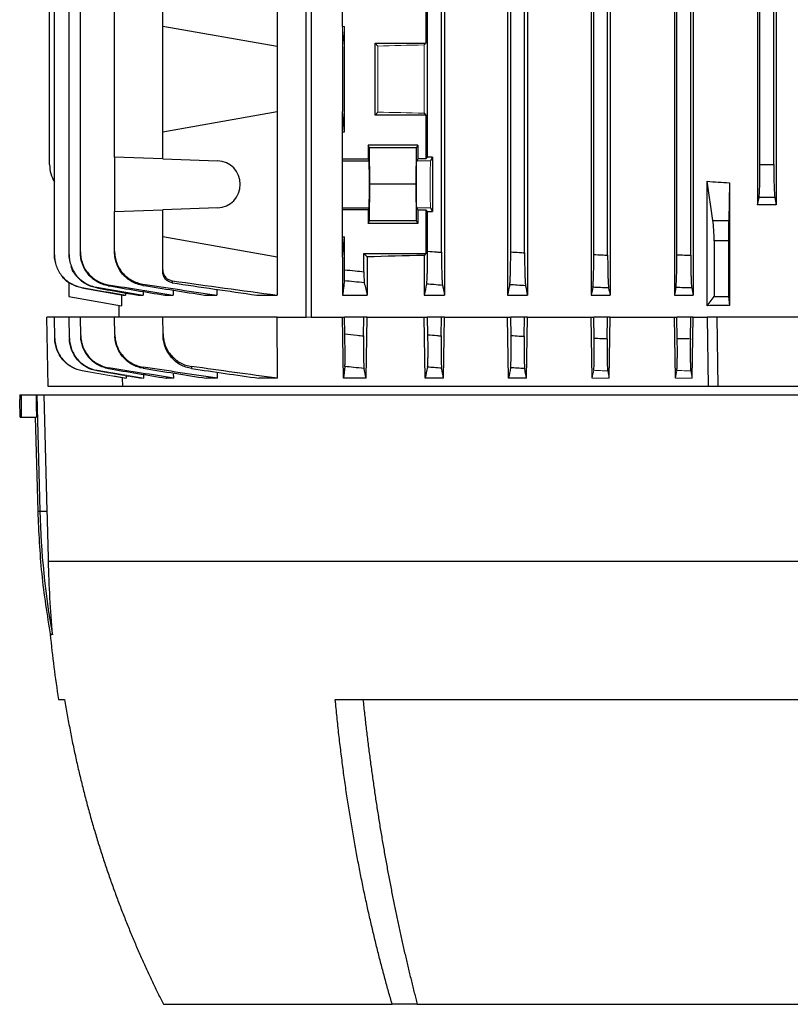
# Model space of a CAD drawing. Units: millimetres. Extents: x -1356 to 818, y -818 to 818.
# Drawn here: x -176 to -37, y 362 to 540 of the extents above; entities that cross this region are included whole.
import ezdxf

# ---------------------------------------------------------------- set-up
doc = ezdxf.new("R2010")
doc.units = ezdxf.units.MM

msp = doc.modelspace()

# ---------------------------------------------------------------- linework, layer by layer
at = {"color": 7, "linetype": 'Continuous', "lineweight": 25}
for p, q in [((-124.28, 486.05), (-124.28, 675.55)), ((-123.42, 675.55), (-123.42, 486.05)), ((-99.3, 674.05), (-99.3, 490.05)), ((-87.95, 674.05), (-87.95, 490.05)), ((-84.34, 674.05), (-84.34, 490.05)), ((-72.84, 674.05), (-72.84, 490.05)), ((-69.43, 674.05), (-69.43, 490.05)), ((-167.1, 497.37), (-167.1, 666.73)), ((-72.37, 497.37), (-72.37, 666.73)), ((-69.87, 497.27), (-69.87, 666.83)), ((-165.05, 497.85), (-165.05, 666.25)), ((-99.87, 497.78), (-99.87, 666.32)), ((-87.37, 497.85), (-87.37, 666.25)), ((-84.87, 497.69), (-84.87, 666.41)), ((-54.87, 497.27), (-54.87, 646.16)), ((-54.44, 646.16), (-54.44, 490.05)), ((-129.55, 561.19), (-129.55, 534.91)), ((-170.62, 513.61), (-170.62, 545.71)), ((-169.75, 497.32), (-169.75, 545.68)), ((-57.37, 497.32), (-57.37, 545.68)), ((-42.37, 513.61), (-42.37, 545.73)), ((-39.87, 513.61), (-39.87, 545.73)), ((-57.82, 545.23), (-57.82, 490.05)), ((-42.81, 545.41), (-42.81, 506.37)), ((-39.43, 545.41), (-39.43, 506.37)), ((-158.88, 514.95), (-158.88, 543.15)), ((-150.19, 538.55), (-150.19, 543.46)), ((-117.73, 538.55), (-117.73, 543.46)), ((-102.67, 543.46), (-102.67, 535.55)), ((-102.37, 514.95), (-102.37, 543.15)), ((-150.19, 519.55), (-150.19, 538.55)), ((-129.55, 534.91), (-150.19, 538.55)), ((-117.37, 519.55), (-117.37, 538.55)), ((-111.87, 535.55), (-102.67, 535.55)), ((-111.87, 522.55), (-111.87, 535.55)), ((-111.33, 535.01), (-111.87, 535.55)), ((-102.67, 535.55), (-103.01, 535.21)), ((-129.55, 534.91), (-129.55, 523.19)), ((-117.73, 534.91), (-117.73, 523.19)), ((-150.19, 519.55), (-129.55, 523.19)), ((-129.55, 523.19), (-129.55, 496.91)), ((-117.73, 519.55), (-117.73, 523.19)), ((-117.37, 519.55), (-117.73, 523.19)), ((-111.87, 522.55), (-111.33, 523.09)), ((-102.67, 522.55), (-111.87, 522.55)), ((-103.01, 522.89), (-102.67, 522.55)), ((-102.67, 522.55), (-102.67, 514.64)), ((-150.19, 514.64), (-150.19, 519.55)), ((-117.73, 514.64), (-117.73, 519.55)), ((-117.73, 519.55), (-117.37, 519.55)), ((-104.16, 517.12), (-113.12, 517.12)), ((-113.12, 517.12), (-113.12, 514.64)), ((-112.88, 516.65), (-113.12, 517.12)), ((-112.82, 510.05), (-112.88, 516.65)), ((-104.4, 516.65), (-112.88, 516.65)), ((-104.46, 510.05), (-104.4, 516.65)), ((-104.4, 516.65), (-104.16, 517.12)), ((-104.16, 517.12), (-104.16, 514.64)), ((-150.19, 514.64), (-158.88, 514.95)), ((-158.88, 514.95), (-158.88, 505.15)), ((-150.19, 514.64), (-140.29, 514.3)), ((-117.73, 514.3), (-117.73, 514.64)), ((-117.73, 514.64), (-113.12, 514.64)), ((-117.73, 505.8), (-117.73, 514.3)), ((-117.73, 514.3), (-112.95, 514.3)), ((-112.95, 514.3), (-113.12, 514.64)), ((-104.16, 514.64), (-104.33, 514.3)), ((-102.67, 514.64), (-104.16, 514.64)), ((-102.67, 514.64), (-102.37, 514.95)), ((-101.51, 514.95), (-102.37, 514.95)), ((-101.51, 514.95), (-101.83, 514.3)), ((-101.51, 514.95), (-101.51, 505.15)), ((-42.37, 513.61), (-39.87, 513.61)), ((-112.88, 503.45), (-112.82, 510.05)), ((-104.46, 510.05), (-112.82, 510.05)), ((-104.4, 503.45), (-104.46, 510.05)), ((-50.86, 503.54), (-51.9, 510.6)), ((-51.9, 488.14), (-51.9, 510.6)), ((-47.89, 510.33), (-48.02, 503.54)), ((-47.89, 510.33), (-47.89, 488.19)), ((-42.81, 506.37), (-42.54, 507.7)), ((-39.7, 507.7), (-42.54, 507.7)), ((-39.7, 507.7), (-39.43, 506.37)), ((-158.88, 505.15), (-150.19, 505.46)), ((-158.88, 497.98), (-158.88, 505.15)), ((-140.29, 505.8), (-150.19, 505.46)), ((-150.19, 500.55), (-150.19, 505.46)), ((-117.73, 505.46), (-117.73, 505.8)), ((-117.73, 505.8), (-112.95, 505.8)), ((-117.73, 500.55), (-117.73, 505.46)), ((-113.12, 505.46), (-117.73, 505.46)), ((-113.12, 505.46), (-112.95, 505.8)), ((-113.12, 505.46), (-113.12, 502.98)), ((-104.33, 505.8), (-104.16, 505.46)), ((-104.16, 505.46), (-102.67, 505.46)), ((-104.16, 505.46), (-104.16, 502.98)), ((-102.67, 505.46), (-102.67, 497.55)), ((-102.37, 505.15), (-102.67, 505.46)), ((-102.37, 497.98), (-102.37, 505.15)), ((-102.37, 505.15), (-101.51, 505.15)), ((-101.83, 505.8), (-101.51, 505.15)), ((-113.12, 502.98), (-112.88, 503.45)), ((-104.16, 502.98), (-113.12, 502.98)), ((-104.4, 503.45), (-112.88, 503.45)), ((-104.16, 502.98), (-104.4, 503.45)), ((-50.86, 503.54), (-48.02, 503.54)), ((-129.55, 496.91), (-150.19, 500.55)), ((-150.19, 494.63), (-150.19, 500.55)), ((-117.73, 496.91), (-117.37, 500.55)), ((-117.73, 500.55), (-117.37, 500.55)), ((-117.73, 496.91), (-117.73, 500.55)), ((-117.37, 494.63), (-117.37, 500.55)), ((-50.65, 499.82), (-50.65, 489.81)), ((-48.05, 499.82), (-50.65, 499.82)), ((-48.05, 499.82), (-48.05, 489.81)), ((-129.55, 496.91), (-129.55, 490.05)), ((-117.73, 496.91), (-117.73, 490.05)), ((-113.87, 497.55), (-113.28, 496.96)), ((-113.87, 494.28), (-113.87, 497.55)), ((-113.87, 497.55), (-102.67, 497.55)), ((-113.28, 496.96), (-113.28, 490.05)), ((-102.67, 497.55), (-103.01, 497.21)), ((-103.01, 497.21), (-103.01, 490.05)), ((-167.12, 492.39), (-167.12, 489.81)), ((-164.78, 491.36), (-157.36, 490.05)), ((-153.74, 490.7), (-153.74, 490.05)), ((-148.34, 490.95), (-148.34, 490.05)), ((-140.41, 491.1), (-140.41, 490.05)), ((-54.7, 491.36), (-54.44, 490.05)), ((-167.12, 489.81), (-157.62, 488.14)), ((-157.62, 490.1), (-157.62, 488.14)), ((-157.36, 490.05), (-156.92, 490.05)), ((-156.92, 490.44), (-156.92, 490.05)), ((-154.64, 490.05), (-153.74, 490.05)), ((-149.84, 490.05), (-148.34, 490.05)), ((-142.63, 490.05), (-140.41, 490.05)), ((-133.22, 490.05), (-129.55, 490.05)), ((-117.73, 490.05), (-113.28, 490.05)), ((-103.01, 490.05), (-99.3, 490.05)), ((-87.95, 490.05), (-84.34, 490.05)), ((-72.84, 490.05), (-69.43, 490.05)), ((-57.82, 490.05), (-54.44, 490.05)), ((-51.9, 488.14), (-50.65, 489.81)), ((-50.65, 489.81), (-48.05, 489.81)), ((-48.05, 489.81), (-47.89, 488.19)), ((-158.12, 488.23), (-158.12, 486.05)), ((-169.75, 486.05), (-171.12, 486.05)), ((-170.9, 473.55), (-171.12, 486.05)), ((-167.1, 486.05), (-169.75, 486.05)), ((-169.68, 482.24), (-169.75, 486.05)), ((-165.05, 486.05), (-167.1, 486.05)), ((-167.03, 482.29), (-167.1, 486.05)), ((-158.88, 486.05), (-165.05, 486.05)), ((-164.99, 482.76), (-165.05, 486.05)), ((-150.19, 486.05), (-158.88, 486.05)), ((-158.83, 482.9), (-158.88, 486.05)), ((-129.55, 486.05), (-150.19, 486.05)), ((-150.14, 483.04), (-150.19, 486.05)), ((-129.46, 475.05), (-129.55, 486.05)), ((-129.55, 486.05), (-124.28, 486.05)), ((-123.42, 486.05), (-117.73, 486.05)), ((-117.54, 475.05), (-117.73, 486.05)), ((-117.73, 486.05), (-117.37, 486.05)), ((-117.32, 483.04), (-117.37, 486.05)), ((-113.87, 486.05), (-117.37, 486.05)), ((-113.93, 482.68), (-113.87, 486.05)), ((-113.28, 486.05), (-113.87, 486.05)), ((-113.46, 475.05), (-113.28, 486.05)), ((-113.28, 486.05), (-103.01, 486.05)), ((-102.83, 475.05), (-103.01, 486.05)), ((-103.01, 486.05), (-102.37, 486.05)), ((-102.32, 482.9), (-102.37, 486.05)), ((-99.87, 486.05), (-102.37, 486.05)), ((-99.93, 482.7), (-99.87, 486.05)), ((-99.3, 486.05), (-99.87, 486.05)), ((-99.48, 475.05), (-99.3, 486.05)), ((-99.3, 486.05), (-87.95, 486.05)), ((-87.77, 475.05), (-87.95, 486.05)), ((-87.95, 486.05), (-87.37, 486.05)), ((-87.31, 482.76), (-87.37, 486.05)), ((-84.87, 486.05), (-87.37, 486.05)), ((-84.93, 482.61), (-84.87, 486.05)), ((-84.34, 486.05), (-84.87, 486.05)), ((-84.52, 475.05), (-84.34, 486.05)), ((-84.34, 486.05), (-72.84, 486.05)), ((-72.65, 475.05), (-72.84, 486.05)), ((-72.84, 486.05), (-72.37, 486.05)), ((-72.31, 482.29), (-72.37, 486.05)), ((-69.87, 486.05), (-72.37, 486.05)), ((-69.93, 482.19), (-69.87, 486.05)), ((-69.43, 486.05), (-69.87, 486.05)), ((-69.62, 475.05), (-69.43, 486.05)), ((-69.43, 486.05), (-57.82, 486.05)), ((-57.63, 475.05), (-57.82, 486.05)), ((-57.82, 486.05), (-57.37, 486.05)), ((-57.31, 482.24), (-57.37, 486.05)), ((-54.87, 486.05), (-57.37, 486.05)), ((-54.93, 482.19), (-54.87, 486.05)), ((-54.44, 486.05), (-54.87, 486.05)), ((-54.62, 475.05), (-54.44, 486.05)), ((-54.44, 486.05), (-51.9, 486.05)), ((-51.9, 486.05), (-51.7, 473.55)), ((-50.12, 486.05), (-51.9, 486.05)), ((-49.93, 473.55), (-50.12, 486.05)), ((-32.12, 486.05), (-50.12, 486.05)), ((-157.42, 473.55), (-157.45, 475.1)), ((-157.14, 475.05), (-157.15, 475.12)), ((-156.75, 475.05), (-156.76, 475.46)), ((-154.4, 475.05), (-154.4, 475.19)), ((-153.59, 475.05), (-153.6, 475.72)), ((-148.21, 475.05), (-149.56, 475.05)), ((-148.21, 475.05), (-148.22, 475.98)), ((-140.3, 475.05), (-142.3, 475.05)), ((-140.3, 475.05), (-140.31, 476.13)), ((-129.46, 475.05), (-132.83, 475.05)), ((-113.46, 475.05), (-117.54, 475.05)), ((-99.48, 475.05), (-102.83, 475.05)), ((-84.52, 475.05), (-87.77, 475.05)), ((-157.42, 473.55), (-170.9, 473.55)), ((-51.7, 473.55), (-157.42, 473.55)), ((-49.93, 473.55), (-51.7, 473.55)), ((-32.31, 473.55), (-49.93, 473.55)), ((-176.02, 472.05), (-176.02, 471.19)), ((-176.02, 472.05), (-175.78, 472.05)), ((-175.78, 472.05), (-173.07, 472.05)), ((-173.07, 472.05), (-172.94, 472.05)), ((-172.94, 472.05), (-171.65, 472.05)), ((-172.94, 472.05), (-172.39, 451.06)), ((-171.65, 472.05), (-171.1, 451.06)), ((-171.65, 472.05), (89.41, 472.05)), ((-175.92, 468.05), (-175.78, 468.05)), ((-175.78, 468.05), (-172.97, 468.05)), ((-173.21, 468.05), (-172.77, 451.06)), ((-172.77, 451.06), (-172.39, 451.06)), ((-172.39, 451.06), (-171.1, 451.06)), ((-170.88, 442.05), (88.64, 442.05)), ((-169, 417.05), (-167.9, 417.05)), ((-119.04, 417.05), (36.8, 417.05)), ((-150.06, 362.05), (-108.77, 362.05)), ((-104.24, 362.05), (-108.77, 362.05)), ((-104.24, 362.05), (22, 362.05))]:
    msp.add_line(p, q, dxfattribs=at)
at = {"color": 144, "linetype": 'Continuous', "lineweight": 18}
for p, q in [((-117.73, 538.55), (-117.37, 538.55)), ((-117.73, 534.91), (-117.73, 538.55)), ((-117.73, 534.91), (-117.37, 538.55)), ((-111.33, 523.09), (-111.33, 535.01)), ((-103.01, 535.21), (-103.01, 522.89)), ((-101.83, 514.3), (-104.33, 514.3)), ((-101.83, 505.8), (-104.33, 505.8)), ((-124.28, 486.05), (-123.42, 486.05)), ((-164.72, 476.38), (-157.14, 475.05)), ((-54.62, 475.05), (-54.86, 476.38)), ((-156.75, 475.05), (-157.14, 475.05)), ((-153.59, 475.05), (-154.4, 475.05)), ((-69.62, 475.05), (-72.65, 475.05)), ((-54.62, 475.05), (-57.63, 475.05))]:
    msp.add_line(p, q, dxfattribs=at)
at = {"color": 7, "linetype": 'Continuous', "lineweight": 25, "flags": 128}
msp.add_lwpolyline([(-173.07, 472.05), (-173.02, 470.05), (-172.97, 468.05)], dxfattribs=at)
at = {"color": 7, "linetype": 'Continuous', "lineweight": 25}
for centre, radius, start, end in [((-164.62, 513.61), 6, 180, 211.2708), ((-140.44, 510.05), 4.25, 272, 88), ((-22.82, 454.98), 149.62, 181.5038, 190.0916), ((16.55, 446.97), 187.94, 185.549, 189.1602)]:
    msp.add_arc(centre, radius, start, end, dxfattribs=at)
at = {"color": 144, "linetype": 'Continuous', "lineweight": 18}
for centre, major_axis, ratio, start_param, end_param in [((-41.12, 531.74), (117, 0), 0.034921, 2.12824, 2.214399), ((-41.12, 526.36), (117, 0), 0.034921, 4.068786, 4.154946), ((-104.33, 510.05), (0, 4.25), 0.017455, 0.034907, 3.106686), ((-101.83, 510.05), (0, 4.25), 0.017455, 0.034907, 3.106686)]:
    msp.add_ellipse(centre, major_axis=major_axis, ratio=ratio, start_param=start_param, end_param=end_param, dxfattribs=at)
at = {"color": 7, "linetype": 'Continuous', "lineweight": 25}
for centre, major_axis, ratio, start_param, end_param in [((-112.95, 510.05), (0, 4.25), 0.017455, 3.176499, 6.248279), ((-42.58, 513.61), (0, 6), 0.034921, 3.316126, 4.712389), ((-39.66, 513.61), (0, 6), 0.034921, 1.570796, 2.96706), ((-41.12, 615.5), (117, 0), 0.900404, 4.620147, 4.654496), ((-41.12, 485.74), (117, 0), 0.176327, 1.556378, 1.585215), ((-51.3, 499.82), (0, 5), 0.131652, 4.712389, 5.550147), ((-47.96, 499.82), (0, 5), 0.017455, 0.733038, 1.570796), ((-41.12, 493.74), (117, 0), 0.034921, 2.12824, 2.235377), ((-41.12, 467.6), (117, 0), 0.176327, 1.628689, 1.663038), ((-41.12, 9.73), (0, 7728.42), 0.017455, 1.51094, 1.511458)]:
    msp.add_ellipse(centre, major_axis=major_axis, ratio=ratio, start_param=start_param, end_param=end_param, dxfattribs=at)
for points, knots in [([(-165.05, 497.85), (-165.05, 497.49), (-165.02, 497.14), (-164.9, 496.45), (-164.8, 496.11), (-164.56, 495.44), (-164.41, 495.13), (-164.06, 494.52), (-163.85, 494.23), (-163.4, 493.69), (-163.15, 493.45), (-162.74, 493.11), (-162.6, 493), (-162.31, 492.8), (-162.16, 492.71), (-161.7, 492.45), (-161.38, 492.3), (-160.72, 492.07), (-160.37, 491.98), (-160.02, 491.93)], [0, 0, 0, 0, 0.125, 0.125, 0.25, 0.25, 0.375, 0.375, 0.5, 0.5, 0.625, 0.625, 0.6875, 0.6875, 0.75, 0.75, 0.875, 0.875, 1, 1, 1, 1]), ([(-165.05, 497.69), (-165.05, 497.71), (-165.05, 497.73), (-165.05, 497.75), (-165.05, 497.78), (-165.05, 497.82), (-165.05, 497.85)], [0, 0, 0, 0, 0.000944716, 0.000944716, 0.000944716, 0.002504935, 0.002504935, 0.002504935, 0.002504935]), ([(-160.03, 491.75), (-160.38, 491.81), (-160.72, 491.9), (-161.38, 492.13), (-161.7, 492.28), (-162.32, 492.63), (-162.61, 492.83), (-163.14, 493.28), (-163.4, 493.53), (-163.85, 494.07), (-164.06, 494.36), (-164.41, 494.96), (-164.56, 495.29), (-164.8, 495.95), (-164.89, 496.29), (-165.02, 496.98), (-165.05, 497.34), (-165.05, 497.69)], [0, 0, 0, 0, 0.125, 0.125, 0.25, 0.25, 0.375, 0.375, 0.5, 0.5, 0.625, 0.625, 0.75, 0.75, 0.875, 0.875, 1, 1, 1, 1]), ([(-158.88, 497.98), (-158.88, 497.63), (-158.85, 497.27), (-158.73, 496.58), (-158.63, 496.23), (-158.39, 495.56), (-158.23, 495.24), (-157.88, 494.64), (-157.67, 494.34), (-157.21, 493.8), (-156.95, 493.55), (-156.54, 493.22), (-156.4, 493.11), (-156.11, 492.91), (-155.96, 492.82), (-155.49, 492.56), (-155.17, 492.42), (-154.5, 492.19), (-154.15, 492.1), (-153.8, 492.05)], [0, 0, 0, 0, 0.125, 0.125, 0.25, 0.25, 0.375, 0.375, 0.5, 0.5, 0.625, 0.625, 0.6875, 0.6875, 0.75, 0.75, 0.875, 0.875, 1, 1, 1, 1]), ([(-158.88, 497.78), (-158.88, 497.8), (-158.88, 497.82), (-158.88, 497.84), (-158.88, 497.89), (-158.88, 497.94), (-158.88, 497.98)], [0, 0, 0, 0, 0.000841343, 0.000841343, 0.000841343, 0.00250868, 0.00250868, 0.00250868, 0.00250868]), ([(-153.81, 491.81), (-154.16, 491.87), (-154.5, 491.96), (-155.17, 492.19), (-155.49, 492.34), (-156.12, 492.69), (-156.41, 492.89), (-156.95, 493.34), (-157.21, 493.59), (-157.67, 494.13), (-157.88, 494.42), (-158.23, 495.03), (-158.39, 495.35), (-158.63, 496.02), (-158.72, 496.36), (-158.85, 497.06), (-158.88, 497.42), (-158.88, 497.78)], [0, 0, 0, 0, 0.125, 0.125, 0.25, 0.25, 0.375, 0.375, 0.5, 0.5, 0.625, 0.625, 0.75, 0.75, 0.875, 0.875, 1, 1, 1, 1]), ([(-102.55, 492.05), (-102.53, 492.1), (-102.52, 492.19), (-102.5, 492.41), (-102.49, 492.56), (-102.47, 492.91), (-102.46, 493.1), (-102.44, 493.55), (-102.43, 493.8), (-102.41, 494.34), (-102.4, 494.63), (-102.39, 495.24), (-102.39, 495.56), (-102.38, 496.23), (-102.37, 496.57), (-102.37, 497.27), (-102.37, 497.63), (-102.37, 497.98)], [0, 0, 0, 0, 0.125, 0.125, 0.25, 0.25, 0.375, 0.375, 0.5, 0.5, 0.625, 0.625, 0.75, 0.75, 0.875, 0.875, 1, 1, 1, 1]), ([(-102.37, 497.98), (-101.82, 497.94), (-101.26, 497.89), (-100.71, 497.84), (-100.43, 497.82), (-100.15, 497.8), (-99.87, 497.78)], [0, 0, 0, 0, 0.001667337, 0.001667337, 0.001667337, 0.00250868, 0.00250868, 0.00250868, 0.00250868]), ([(-99.87, 497.78), (-99.87, 497.42), (-99.87, 497.06), (-99.86, 496.37), (-99.86, 496.02), (-99.85, 495.35), (-99.85, 495.03), (-99.83, 494.42), (-99.83, 494.13), (-99.81, 493.59), (-99.8, 493.34), (-99.79, 493), (-99.78, 492.9), (-99.77, 492.69), (-99.77, 492.6), (-99.75, 492.34), (-99.74, 492.19), (-99.72, 491.96), (-99.7, 491.87), (-99.69, 491.81)], [0, 0, 0, 0, 0.125, 0.125, 0.25, 0.25, 0.375, 0.375, 0.5, 0.5, 0.625, 0.625, 0.6875, 0.6875, 0.75, 0.75, 0.875, 0.875, 1, 1, 1, 1]), ([(-87.55, 491.93), (-87.53, 491.98), (-87.52, 492.07), (-87.5, 492.3), (-87.49, 492.45), (-87.46, 492.8), (-87.45, 493), (-87.44, 493.44), (-87.43, 493.69), (-87.41, 494.23), (-87.4, 494.52), (-87.39, 495.12), (-87.39, 495.45), (-87.38, 496.11), (-87.37, 496.45), (-87.37, 497.14), (-87.37, 497.49), (-87.37, 497.85)], [0, 0, 0, 0, 0.125, 0.125, 0.25, 0.25, 0.375, 0.375, 0.5, 0.5, 0.625, 0.625, 0.75, 0.75, 0.875, 0.875, 1, 1, 1, 1]), ([(-87.37, 497.85), (-86.85, 497.82), (-86.33, 497.78), (-85.81, 497.75), (-85.5, 497.73), (-85.18, 497.71), (-84.87, 497.69)], [0, 0, 0, 0, 0.001560219, 0.001560219, 0.001560219, 0.002504935, 0.002504935, 0.002504935, 0.002504935]), ([(-84.87, 497.69), (-84.87, 497.34), (-84.87, 496.99), (-84.86, 496.29), (-84.86, 495.95), (-84.85, 495.29), (-84.85, 494.97), (-84.83, 494.36), (-84.83, 494.07), (-84.81, 493.53), (-84.8, 493.28), (-84.78, 492.83), (-84.77, 492.63), (-84.75, 492.28), (-84.74, 492.13), (-84.72, 491.9), (-84.71, 491.81), (-84.69, 491.75)], [0, 0, 0, 0, 0.125, 0.125, 0.25, 0.25, 0.375, 0.375, 0.5, 0.5, 0.625, 0.625, 0.75, 0.75, 0.875, 0.875, 1, 1, 1, 1]), ([(-169.75, 497.32), (-169.75, 496.97), (-169.72, 496.62), (-169.6, 495.94), (-169.51, 495.6), (-169.26, 494.94), (-169.12, 494.62), (-168.77, 494.02), (-168.57, 493.73), (-168.12, 493.2), (-167.87, 492.95), (-167.34, 492.5), (-167.05, 492.3), (-166.44, 491.95), (-166.12, 491.8), (-165.47, 491.57), (-165.13, 491.48), (-164.78, 491.42)], [0, 0, 0, 0, 0.125, 0.125, 0.25, 0.25, 0.375, 0.375, 0.5, 0.5, 0.625, 0.625, 0.75, 0.75, 0.875, 0.875, 1, 1, 1, 1]), ([(-169.75, 497.27), (-169.75, 497.28), (-169.75, 497.29), (-169.75, 497.29), (-169.75, 497.3), (-169.75, 497.31), (-169.75, 497.32)], [0, 0, 0, 0, 0.00114685, 0.00114685, 0.00114685, 0.002500574, 0.002500574, 0.002500574, 0.002500574]), ([(-169.52, 495.96), (-169.62, 496.3), (-169.75, 496.73), (-169.75, 497.18), (-169.75, 497.27)], [0, 0, 0, 0, 0.789934, 1, 1, 1, 1]), ([(-167.1, 497.37), (-167.1, 497.02), (-167.07, 496.67), (-166.94, 495.98), (-166.85, 495.64), (-166.61, 494.98), (-166.46, 494.66), (-166.11, 494.06), (-165.91, 493.77), (-165.46, 493.23), (-165.21, 492.99), (-164.67, 492.54), (-164.38, 492.34), (-163.77, 491.99), (-163.45, 491.84), (-162.8, 491.61), (-162.45, 491.52), (-162.11, 491.46)], [0, 0, 0, 0, 0.125, 0.125, 0.25, 0.25, 0.375, 0.375, 0.5, 0.5, 0.625, 0.625, 0.75, 0.75, 0.875, 0.875, 1, 1, 1, 1]), ([(-167.1, 497.27), (-167.1, 497.28), (-167.1, 497.3), (-167.1, 497.31), (-167.1, 497.33), (-167.1, 497.35), (-167.1, 497.37)], [0, 0, 0, 0, 0.001043489, 0.001043489, 0.001043489, 0.002502287, 0.002502287, 0.002502287, 0.002502287]), ([(-166.83, 495.78), (-166.94, 496.17), (-167.09, 496.66), (-167.1, 497.17), (-167.1, 497.27)], [0, 0, 0, 0, 0.801515, 1, 1, 1, 1]), ([(-72.54, 491.46), (-72.53, 491.52), (-72.52, 491.61), (-72.5, 491.84), (-72.49, 491.99), (-72.46, 492.34), (-72.45, 492.54), (-72.44, 492.98), (-72.43, 493.23), (-72.41, 493.77), (-72.4, 494.06), (-72.39, 494.66), (-72.39, 494.98), (-72.38, 495.64), (-72.37, 495.98), (-72.37, 496.67), (-72.37, 497.02), (-72.37, 497.37)], [0, 0, 0, 0, 0.125, 0.125, 0.25, 0.25, 0.375, 0.375, 0.5, 0.5, 0.625, 0.625, 0.75, 0.75, 0.875, 0.875, 1, 1, 1, 1]), ([(-72.37, 497.37), (-71.88, 497.35), (-71.4, 497.33), (-70.91, 497.31), (-70.56, 497.3), (-70.22, 497.28), (-69.87, 497.27)], [0, 0, 0, 0, 0.001458798, 0.001458798, 0.001458798, 0.002502286, 0.002502286, 0.002502286, 0.002502286]), ([(-69.87, 497.27), (-69.87, 496.91), (-69.87, 496.56), (-69.86, 495.88), (-69.86, 495.54), (-69.85, 494.87), (-69.85, 494.56), (-69.84, 493.95), (-69.83, 493.66), (-69.81, 493.12), (-69.8, 492.88), (-69.78, 492.43), (-69.77, 492.23), (-69.75, 491.88), (-69.74, 491.73), (-69.72, 491.49), (-69.71, 491.4), (-69.7, 491.34)], [0, 0, 0, 0, 0.125, 0.125, 0.25, 0.25, 0.375, 0.375, 0.5, 0.5, 0.625, 0.625, 0.75, 0.75, 0.875, 0.875, 1, 1, 1, 1]), ([(-57.54, 491.42), (-57.53, 491.48), (-57.52, 491.57), (-57.5, 491.8), (-57.49, 491.95), (-57.46, 492.3), (-57.45, 492.5), (-57.44, 492.95), (-57.43, 493.19), (-57.41, 493.73), (-57.4, 494.02), (-57.39, 494.62), (-57.39, 494.94), (-57.38, 495.6), (-57.37, 495.93), (-57.37, 496.62), (-57.37, 496.97), (-57.37, 497.32)], [0, 0, 0, 0, 0.125, 0.125, 0.25, 0.25, 0.375, 0.375, 0.5, 0.5, 0.625, 0.625, 0.75, 0.75, 0.875, 0.875, 1, 1, 1, 1]), ([(-57.37, 497.32), (-56.92, 497.31), (-56.47, 497.3), (-56.02, 497.29), (-55.63, 497.29), (-55.25, 497.28), (-54.87, 497.27)], [0, 0, 0, 0, 0.001353723, 0.001353723, 0.001353723, 0.002500574, 0.002500574, 0.002500574, 0.002500574]), ([(-54.87, 497.27), (-54.87, 496.92), (-54.87, 496.57), (-54.86, 495.89), (-54.86, 495.55), (-54.85, 494.88), (-54.85, 494.57), (-54.84, 493.97), (-54.83, 493.68), (-54.81, 493.14), (-54.8, 492.89), (-54.79, 492.45), (-54.78, 492.24), (-54.75, 491.89), (-54.74, 491.75), (-54.72, 491.51), (-54.71, 491.42), (-54.7, 491.36)], [0, 0, 0, 0, 0.125, 0.125, 0.25, 0.25, 0.375, 0.375, 0.5, 0.5, 0.625, 0.625, 0.75, 0.75, 0.875, 0.875, 1, 1, 1, 1]), ([(-162.11, 491.34), (-162.77, 491.52), (-164.08, 491.88), (-165.63, 493.22), (-166.55, 494.44), (-166.7, 495.21), (-166.72, 495.32)], [0, 0, 0, 0, 0.3156383, 0.6312669, 0.9471035, 1, 1, 1, 1]), ([(-150.19, 494.28), (-150.19, 494.33), (-150.19, 494.38), (-150.19, 494.43), (-150.19, 494.5), (-150.19, 494.56), (-150.19, 494.63)], [0, 0, 0, 0, 0.001586398, 0.001586398, 0.001586398, 0.003517703, 0.003517703, 0.003517703, 0.003517703]), ([(-150.19, 494.63), (-150.19, 494.39), (-150.15, 494.15), (-149.98, 493.7), (-149.86, 493.5), (-149.62, 493.22), (-149.54, 493.14), (-149.35, 492.99), (-149.25, 492.92), (-148.94, 492.75), (-148.71, 492.67), (-148.47, 492.64)], [0, 0, 0, 0, 0.25, 0.25, 0.5, 0.5, 0.625, 0.625, 0.75, 0.75, 1, 1, 1, 1]), ([(-148.48, 492.28), (-148.72, 492.32), (-148.94, 492.39), (-149.26, 492.57), (-149.36, 492.63), (-149.54, 492.79), (-149.63, 492.87), (-149.78, 493.05), (-149.85, 493.15), (-149.97, 493.35), (-150.02, 493.46), (-150.15, 493.8), (-150.19, 494.03), (-150.19, 494.28)], [0, 0, 0, 0, 0.25, 0.25, 0.375, 0.375, 0.5, 0.5, 0.625, 0.625, 0.75, 0.75, 1, 1, 1, 1]), ([(-117.4, 492.64), (-117.4, 492.67), (-117.39, 492.75), (-117.39, 492.92), (-117.38, 492.99), (-117.38, 493.14), (-117.38, 493.22), (-117.38, 493.4), (-117.38, 493.5), (-117.37, 493.71), (-117.37, 493.81), (-117.37, 494.15), (-117.37, 494.39), (-117.37, 494.63)], [0, 0, 0, 0, 0.25, 0.25, 0.375, 0.375, 0.5, 0.5, 0.625, 0.625, 0.75, 0.75, 1, 1, 1, 1]), ([(-117.37, 494.63), (-116.73, 494.56), (-116.09, 494.5), (-115.45, 494.43), (-114.92, 494.38), (-114.4, 494.33), (-113.87, 494.28)], [0, 0, 0, 0, 0.001931305, 0.001931305, 0.001931305, 0.003517703, 0.003517703, 0.003517703, 0.003517703]), ([(-113.87, 494.28), (-113.87, 494.03), (-113.87, 493.8), (-113.86, 493.35), (-113.86, 493.14), (-113.85, 492.87), (-113.85, 492.79), (-113.84, 492.64), (-113.84, 492.57), (-113.83, 492.39), (-113.82, 492.32), (-113.81, 492.28)], [0, 0, 0, 0, 0.25, 0.25, 0.5, 0.5, 0.625, 0.625, 0.75, 0.75, 1, 1, 1, 1]), ([(-164.78, 491.36), (-165.43, 491.55), (-166.71, 491.92), (-167.96, 492.8), (-168.35, 493.47), (-168.4, 493.55)], [0, 0, 0, 0, 0.466565, 0.933128, 1, 1, 1, 1]), ([(-148.47, 492.64), (-148.47, 492.58), (-148.48, 492.52), (-148.48, 492.46), (-148.48, 492.4), (-148.48, 492.34), (-148.48, 492.28)], [0, 0, 0, 0, 0.001762319, 0.001762319, 0.001762319, 0.003607793, 0.003607793, 0.003607793, 0.003607793]), ([(-113.81, 492.28), (-114.42, 492.34), (-115.03, 492.4), (-115.65, 492.46), (-116.23, 492.52), (-116.81, 492.58), (-117.4, 492.64)], [0, 0, 0, 0, 0.001845474, 0.001845474, 0.001845474, 0.003607793, 0.003607793, 0.003607793, 0.003607793]), ([(-164.78, 491.42), (-164.78, 491.41), (-164.78, 491.39), (-164.78, 491.39), (-164.78, 491.37), (-164.78, 491.37), (-164.78, 491.36)], [0, 0, 0, 0, 0.001401546, 0.001401546, 0.001401546, 0.00284745, 0.00284745, 0.00284745, 0.00284745]), ([(-162.11, 491.46), (-162.11, 491.44), (-162.11, 491.42), (-162.11, 491.4), (-162.11, 491.38), (-162.11, 491.36), (-162.11, 491.34)], [0, 0, 0, 0, 0.001381919, 0.001381919, 0.001381919, 0.002850955, 0.002850955, 0.002850955, 0.002850955]), ([(-160.02, 491.93), (-160.02, 491.9), (-160.02, 491.87), (-160.02, 491.84), (-160.03, 491.81), (-160.03, 491.78), (-160.03, 491.75)], [0, 0, 0, 0, 0.001366191, 0.001366191, 0.001366191, 0.002856475, 0.002856475, 0.002856475, 0.002856475]), ([(-153.8, 492.05), (-153.8, 492.01), (-153.8, 491.97), (-153.8, 491.94), (-153.8, 491.89), (-153.8, 491.85), (-153.81, 491.81)], [0, 0, 0, 0, 0.001353561, 0.001353561, 0.001353561, 0.0028645, 0.0028645, 0.0028645, 0.0028645]), ([(-99.69, 491.81), (-100.19, 491.85), (-100.7, 491.89), (-101.2, 491.94), (-101.65, 491.97), (-102.1, 492.01), (-102.55, 492.05)], [0, 0, 0, 0, 0.001510939, 0.001510939, 0.001510939, 0.0028645, 0.0028645, 0.0028645, 0.0028645]), ([(-84.69, 491.75), (-85.19, 491.78), (-85.69, 491.81), (-86.18, 491.84), (-86.64, 491.87), (-87.09, 491.9), (-87.55, 491.93)], [0, 0, 0, 0, 0.001490284, 0.001490284, 0.001490284, 0.002856474, 0.002856474, 0.002856474, 0.002856474]), ([(-69.7, 491.34), (-70.18, 491.36), (-70.67, 491.38), (-71.16, 491.4), (-71.62, 491.42), (-72.08, 491.44), (-72.54, 491.46)], [0, 0, 0, 0, 0.001469036, 0.001469036, 0.001469036, 0.002850955, 0.002850955, 0.002850955, 0.002850955]), ([(-54.7, 491.36), (-55.18, 491.37), (-55.66, 491.37), (-56.14, 491.39), (-56.61, 491.39), (-57.08, 491.41), (-57.54, 491.42)], [0, 0, 0, 0, 0.001445904, 0.001445904, 0.001445904, 0.00284745, 0.00284745, 0.00284745, 0.00284745]), ([(-169.68, 482.24), (-169.67, 481.54), (-169.54, 480.87), (-169.17, 479.89), (-169.02, 479.58), (-168.67, 478.99), (-168.47, 478.71), (-168.01, 478.18), (-167.77, 477.94), (-167.24, 477.5), (-166.95, 477.3), (-166.05, 476.79), (-165.4, 476.55), (-164.72, 476.43)], [0, 0, 0, 0, 0.25, 0.25, 0.375, 0.375, 0.5, 0.5, 0.625, 0.625, 0.75, 0.75, 1, 1, 1, 1]), ([(-164.72, 476.38), (-165.4, 476.5), (-166.05, 476.74), (-166.96, 477.25), (-167.24, 477.45), (-167.77, 477.89), (-168.02, 478.13), (-168.47, 478.66), (-168.67, 478.94), (-169.02, 479.53), (-169.17, 479.85), (-169.54, 480.82), (-169.67, 481.49), (-169.68, 482.19)], [0, 0, 0, 0, 0.25, 0.25, 0.375, 0.375, 0.5, 0.5, 0.625, 0.625, 0.75, 0.75, 1, 1, 1, 1]), ([(-167.03, 482.29), (-167.02, 481.59), (-166.89, 480.91), (-166.52, 479.93), (-166.36, 479.62), (-166.01, 479.03), (-165.81, 478.74), (-165.36, 478.21), (-165.11, 477.97), (-164.57, 477.53), (-164.29, 477.34), (-163.38, 476.82), (-162.73, 476.59), (-162.04, 476.48)], [0, 0, 0, 0, 0.25, 0.25, 0.375, 0.375, 0.5, 0.5, 0.625, 0.625, 0.75, 0.75, 1, 1, 1, 1]), ([(-162.04, 476.37), (-162.73, 476.49), (-163.38, 476.72), (-164.29, 477.24), (-164.58, 477.44), (-165.11, 477.87), (-165.36, 478.12), (-165.81, 478.65), (-166.01, 478.93), (-166.36, 479.52), (-166.52, 479.84), (-166.89, 480.81), (-167.02, 481.49), (-167.03, 482.19)], [0, 0, 0, 0, 0.25, 0.25, 0.375, 0.375, 0.5, 0.5, 0.625, 0.625, 0.75, 0.75, 1, 1, 1, 1]), ([(-164.99, 482.76), (-164.99, 482.41), (-164.95, 482.07), (-164.82, 481.39), (-164.72, 481.05), (-164.47, 480.4), (-164.32, 480.08), (-163.97, 479.49), (-163.76, 479.2), (-163.31, 478.67), (-163.06, 478.43), (-162.52, 477.99), (-162.23, 477.8), (-161.62, 477.45), (-161.3, 477.31), (-160.65, 477.08), (-160.31, 477), (-159.96, 476.94)], [0, 0, 0, 0, 0.125, 0.125, 0.25, 0.25, 0.375, 0.375, 0.5, 0.5, 0.625, 0.625, 0.75, 0.75, 0.875, 0.875, 1, 1, 1, 1]), ([(-159.97, 476.78), (-160.31, 476.84), (-160.65, 476.93), (-161.3, 477.16), (-161.62, 477.3), (-162.23, 477.65), (-162.52, 477.84), (-163.05, 478.28), (-163.31, 478.53), (-163.76, 479.06), (-163.96, 479.34), (-164.32, 479.94), (-164.47, 480.25), (-164.85, 481.23), (-164.98, 481.91), (-164.99, 482.61)], [0, 0, 0, 0, 0.125, 0.125, 0.25, 0.25, 0.375, 0.375, 0.5, 0.5, 0.625, 0.625, 0.75, 0.75, 1, 1, 1, 1]), ([(-158.83, 482.9), (-158.82, 482.55), (-158.78, 482.2), (-158.65, 481.51), (-158.55, 481.18), (-158.3, 480.52), (-158.15, 480.2), (-157.79, 479.6), (-157.58, 479.32), (-157.12, 478.78), (-156.87, 478.54), (-156.33, 478.1), (-156.03, 477.9), (-155.42, 477.56), (-155.1, 477.42), (-154.44, 477.2), (-154.09, 477.11), (-153.74, 477.06)], [0, 0, 0, 0, 0.125, 0.125, 0.25, 0.25, 0.375, 0.375, 0.5, 0.5, 0.625, 0.625, 0.75, 0.75, 0.875, 0.875, 1, 1, 1, 1]), ([(-153.75, 476.85), (-154.1, 476.91), (-154.43, 476.99), (-155.09, 477.22), (-155.41, 477.36), (-156.03, 477.71), (-156.32, 477.9), (-156.86, 478.34), (-157.12, 478.59), (-157.58, 479.12), (-157.78, 479.4), (-158.14, 480), (-158.3, 480.32), (-158.55, 480.97), (-158.65, 481.31), (-158.78, 482), (-158.82, 482.35), (-158.82, 482.7)], [0, 0, 0, 0, 0.125, 0.125, 0.25, 0.25, 0.375, 0.375, 0.5, 0.5, 0.625, 0.625, 0.75, 0.75, 0.875, 0.875, 1, 1, 1, 1]), ([(-150.14, 483.04), (-150.13, 482.68), (-150.09, 482.33), (-149.96, 481.63), (-149.86, 481.29), (-149.61, 480.63), (-149.45, 480.31), (-149.09, 479.7), (-148.87, 479.42), (-148.41, 478.88), (-148.15, 478.64), (-147.74, 478.31), (-147.59, 478.2), (-147.3, 478), (-147.14, 477.91), (-146.68, 477.66), (-146.35, 477.52), (-145.68, 477.3), (-145.33, 477.22), (-144.98, 477.17)], [0, 0, 0, 0, 0.125, 0.125, 0.25, 0.25, 0.375, 0.375, 0.5, 0.5, 0.625, 0.625, 0.6875, 0.6875, 0.75, 0.75, 0.875, 0.875, 1, 1, 1, 1]), ([(-150.13, 482.68), (-150.13, 482.72), (-150.13, 482.77), (-150.13, 482.81), (-150.14, 482.88), (-150.14, 482.96), (-150.14, 483.04)], [0, 0, 0, 0, 0.001191778, 0.001191778, 0.001191778, 0.003409711, 0.003409711, 0.003409711, 0.003409711]), ([(-144.98, 476.81), (-145.34, 476.86), (-145.68, 476.95), (-146.35, 477.17), (-146.67, 477.31), (-147.3, 477.65), (-147.59, 477.85), (-148.14, 478.29), (-148.4, 478.54), (-148.87, 479.07), (-149.08, 479.36), (-149.35, 479.81), (-149.43, 479.96), (-149.59, 480.28), (-149.66, 480.45), (-149.85, 480.94), (-149.95, 481.28), (-150.09, 481.97), (-150.13, 482.33), (-150.13, 482.68)], [0, 0, 0, 0, 0.125, 0.125, 0.25, 0.25, 0.375, 0.375, 0.5, 0.5, 0.625, 0.625, 0.6875, 0.6875, 0.75, 0.75, 0.875, 0.875, 1, 1, 1, 1]), ([(-117.31, 477.17), (-117.3, 477.22), (-117.3, 477.3), (-117.29, 477.52), (-117.28, 477.66), (-117.28, 478), (-117.28, 478.19), (-117.28, 478.63), (-117.28, 478.88), (-117.28, 479.41), (-117.28, 479.7), (-117.28, 480.3), (-117.28, 480.63), (-117.29, 481.29), (-117.3, 481.63), (-117.31, 482.32), (-117.31, 482.68), (-117.32, 483.04)], [0, 0, 0, 0, 0.125, 0.125, 0.25, 0.25, 0.375, 0.375, 0.5, 0.5, 0.625, 0.625, 0.75, 0.75, 0.875, 0.875, 1, 1, 1, 1]), ([(-117.32, 483.04), (-116.58, 482.96), (-115.85, 482.88), (-115.11, 482.81), (-114.72, 482.77), (-114.32, 482.72), (-113.93, 482.68)], [0, 0, 0, 0, 0.002217932, 0.002217932, 0.002217932, 0.00340971, 0.00340971, 0.00340971, 0.00340971]), ([(-113.93, 482.68), (-113.93, 482.33), (-113.94, 481.98), (-113.94, 481.29), (-113.95, 480.94), (-113.95, 480.28), (-113.95, 479.96), (-113.95, 479.36), (-113.95, 479.07), (-113.94, 478.54), (-113.93, 478.29), (-113.92, 477.96), (-113.92, 477.86), (-113.91, 477.66), (-113.91, 477.57), (-113.9, 477.31), (-113.89, 477.17), (-113.87, 476.95), (-113.86, 476.86), (-113.85, 476.81)], [0, 0, 0, 0, 0.125, 0.125, 0.25, 0.25, 0.375, 0.375, 0.5, 0.5, 0.625, 0.625, 0.6875, 0.6875, 0.75, 0.75, 0.875, 0.875, 1, 1, 1, 1]), ([(-102.39, 477.06), (-102.38, 477.11), (-102.37, 477.2), (-102.35, 477.42), (-102.34, 477.56), (-102.33, 477.9), (-102.32, 478.1), (-102.31, 478.54), (-102.3, 478.78), (-102.3, 479.32), (-102.29, 479.6), (-102.29, 480.2), (-102.29, 480.52), (-102.3, 481.17), (-102.3, 481.51), (-102.31, 482.19), (-102.31, 482.55), (-102.32, 482.9)], [0, 0, 0, 0, 0.125, 0.125, 0.25, 0.25, 0.375, 0.375, 0.5, 0.5, 0.625, 0.625, 0.75, 0.75, 0.875, 0.875, 1, 1, 1, 1]), ([(-102.32, 482.9), (-101.78, 482.86), (-101.25, 482.81), (-100.71, 482.77), (-100.45, 482.74), (-100.19, 482.72), (-99.93, 482.7)], [0, 0, 0, 0, 0.001606985, 0.001606985, 0.001606985, 0.002398809, 0.002398809, 0.002398809, 0.002398809]), ([(-99.93, 482.7), (-99.93, 482.35), (-99.94, 482), (-99.94, 481.31), (-99.95, 480.98), (-99.95, 480.32), (-99.95, 480), (-99.95, 479.4), (-99.94, 479.12), (-99.94, 478.59), (-99.93, 478.34), (-99.92, 477.9), (-99.92, 477.71), (-99.9, 477.36), (-99.89, 477.22), (-99.87, 476.99), (-99.86, 476.91), (-99.85, 476.85)], [0, 0, 0, 0, 0.125, 0.125, 0.25, 0.25, 0.375, 0.375, 0.5, 0.5, 0.625, 0.625, 0.75, 0.75, 0.875, 0.875, 1, 1, 1, 1]), ([(-87.39, 476.94), (-87.38, 477), (-87.37, 477.08), (-87.35, 477.31), (-87.34, 477.45), (-87.32, 477.8), (-87.32, 477.99), (-87.31, 478.43), (-87.3, 478.67), (-87.29, 479.2), (-87.29, 479.49), (-87.29, 480.08), (-87.29, 480.4), (-87.29, 481.05), (-87.3, 481.38), (-87.3, 482.06), (-87.31, 482.41), (-87.31, 482.76)], [0, 0, 0, 0, 0.125, 0.125, 0.25, 0.25, 0.375, 0.375, 0.5, 0.5, 0.625, 0.625, 0.75, 0.75, 0.875, 0.875, 1, 1, 1, 1]), ([(-87.31, 482.76), (-86.82, 482.73), (-86.32, 482.7), (-85.82, 482.67), (-85.52, 482.65), (-85.22, 482.63), (-84.93, 482.61)], [0, 0, 0, 0, 0.001499497, 0.001499497, 0.001499497, 0.002391456, 0.002391456, 0.002391456, 0.002391456]), ([(-84.93, 482.61), (-84.93, 482.26), (-84.94, 481.92), (-84.95, 481.24), (-84.95, 480.9), (-84.95, 480.25), (-84.95, 479.93), (-84.95, 479.34), (-84.95, 479.05), (-84.94, 478.52), (-84.94, 478.28), (-84.92, 477.84), (-84.92, 477.64), (-84.89, 477.13), (-84.88, 476.9), (-84.85, 476.78)], [0, 0, 0, 0, 0.125, 0.125, 0.25, 0.25, 0.375, 0.375, 0.5, 0.5, 0.625, 0.625, 0.75, 0.75, 1, 1, 1, 1]), ([(-72.38, 476.48), (-72.37, 476.53), (-72.36, 476.62), (-72.34, 476.85), (-72.33, 477), (-72.32, 477.34), (-72.31, 477.54), (-72.3, 477.97), (-72.29, 478.22), (-72.29, 478.75), (-72.28, 479.03), (-72.28, 479.62), (-72.28, 479.94), (-72.29, 480.91), (-72.29, 481.59), (-72.31, 482.29)], [0, 0, 0, 0, 0.125, 0.125, 0.25, 0.25, 0.375, 0.375, 0.5, 0.5, 0.625, 0.625, 0.75, 0.75, 1, 1, 1, 1]), ([(-72.31, 482.29), (-71.84, 482.27), (-71.38, 482.25), (-70.92, 482.23), (-70.59, 482.21), (-70.26, 482.2), (-69.93, 482.19)], [0, 0, 0, 0, 0.001391839, 0.001391839, 0.001391839, 0.002373665, 0.002373665, 0.002373665, 0.002373665]), ([(-69.93, 482.19), (-69.95, 481.49), (-69.95, 480.81), (-69.96, 479.83), (-69.96, 479.52), (-69.96, 478.93), (-69.95, 478.64), (-69.95, 478.11), (-69.94, 477.87), (-69.93, 477.43), (-69.93, 477.24), (-69.9, 476.72), (-69.88, 476.49), (-69.86, 476.37)], [0, 0, 0, 0, 0.25, 0.25, 0.375, 0.375, 0.5, 0.5, 0.625, 0.625, 0.75, 0.75, 1, 1, 1, 1]), ([(-57.38, 476.43), (-57.36, 476.55), (-57.34, 476.79), (-57.31, 477.3), (-57.31, 477.5), (-57.3, 477.94), (-57.29, 478.18), (-57.29, 478.71), (-57.28, 478.99), (-57.28, 479.58), (-57.28, 479.9), (-57.29, 480.87), (-57.29, 481.54), (-57.31, 482.24)], [0, 0, 0, 0, 0.25, 0.25, 0.375, 0.375, 0.5, 0.5, 0.625, 0.625, 0.75, 0.75, 1, 1, 1, 1]), ([(-57.31, 482.24), (-56.88, 482.23), (-56.45, 482.22), (-56.02, 482.21), (-55.66, 482.2), (-55.3, 482.2), (-54.93, 482.19)], [0, 0, 0, 0, 0.001287753, 0.001287753, 0.001287753, 0.002371252, 0.002371252, 0.002371252, 0.002371252]), ([(-54.93, 482.19), (-54.95, 481.49), (-54.95, 480.82), (-54.96, 479.84), (-54.96, 479.53), (-54.96, 478.94), (-54.95, 478.66), (-54.95, 478.13), (-54.94, 477.89), (-54.93, 477.45), (-54.93, 477.25), (-54.9, 476.74), (-54.88, 476.5), (-54.86, 476.38)], [0, 0, 0, 0, 0.25, 0.25, 0.375, 0.375, 0.5, 0.5, 0.625, 0.625, 0.75, 0.75, 1, 1, 1, 1]), ([(-159.96, 476.94), (-159.96, 476.92), (-159.96, 476.89), (-159.97, 476.87), (-159.97, 476.84), (-159.97, 476.81), (-159.97, 476.78)], [0, 0, 0, 0, 0.001203313, 0.001203313, 0.001203313, 0.00253902, 0.00253902, 0.00253902, 0.00253902]), ([(-153.74, 477.06), (-153.74, 477.03), (-153.74, 476.99), (-153.74, 476.96), (-153.74, 476.92), (-153.75, 476.89), (-153.75, 476.85)], [0, 0, 0, 0, 0.001190578, 0.001190578, 0.001190578, 0.00254976, 0.00254976, 0.00254976, 0.00254976]), ([(-144.98, 477.17), (-144.98, 477.11), (-144.98, 477.06), (-144.98, 477), (-144.98, 476.94), (-144.98, 476.87), (-144.98, 476.81)], [0, 0, 0, 0, 0.001594222, 0.001594222, 0.001594222, 0.003474404, 0.003474404, 0.003474404, 0.003474404]), ([(-113.85, 476.81), (-114.47, 476.87), (-115.1, 476.94), (-115.72, 477), (-116.25, 477.06), (-116.78, 477.11), (-117.31, 477.17)], [0, 0, 0, 0, 0.001880181, 0.001880181, 0.001880181, 0.003474403, 0.003474403, 0.003474403, 0.003474403]), ([(-99.85, 476.85), (-100.3, 476.89), (-100.75, 476.92), (-101.21, 476.96), (-101.6, 476.99), (-102, 477.03), (-102.39, 477.06)], [0, 0, 0, 0, 0.001359182, 0.001359182, 0.001359182, 0.00254976, 0.00254976, 0.00254976, 0.00254976]), ([(-84.85, 476.78), (-85.3, 476.81), (-85.74, 476.84), (-86.19, 476.87), (-86.59, 476.89), (-86.99, 476.92), (-87.39, 476.94)], [0, 0, 0, 0, 0.001335707, 0.001335707, 0.001335707, 0.00253902, 0.00253902, 0.00253902, 0.00253902]), ([(-175.92, 468.05), (-175.93, 468.23), (-175.94, 468.97), (-175.98, 470.07), (-176.01, 471.02), (-176.02, 471.14), (-176.02, 471.19)], [0, 0, 0, 0, 0.099071, 0.402153, 0.705422, 1, 1, 1, 1]), ([(-172.77, 451.06), (-172.6, 447.29), (-172.26, 439.75), (-171.07, 432.3), (-170.48, 428.58)], [0, 0, 0, 0, 0.499919, 1, 1, 1, 1]), ([(-170.13, 428.77), (-170.24, 428.78), (-170.47, 428.79), (-170.5, 428.8), (-170.52, 428.8)], [0, 0, 0, 0, 0.500718, 1, 1, 1, 1]), ([(-167.9, 417.05), (-167.82, 416.59), (-167.67, 415.66), (-167.43, 414.28), (-167.18, 412.9), (-166.93, 411.54), (-166.66, 410.18), (-166.39, 408.83), (-166.11, 407.49), (-165.81, 406.15), (-165.52, 404.83), (-165.21, 403.51), (-164.89, 402.21), (-164.57, 400.91), (-164.24, 399.62), (-163.9, 398.34), (-163.56, 397.07), (-163.21, 395.8), (-162.85, 394.55), (-162.48, 393.3), (-162.11, 392.07), (-161.73, 390.84), (-161.35, 389.62), (-160.96, 388.41), (-160.56, 387.21), (-160.16, 386.01), (-159.75, 384.83), (-159.33, 383.66), (-158.91, 382.49), (-158.49, 381.34), (-158.06, 380.19), (-157.62, 379.05), (-157.18, 377.92), (-156.73, 376.8), (-156.28, 375.69), (-155.83, 374.58), (-155.37, 373.49), (-154.91, 372.41), (-154.44, 371.33), (-153.97, 370.26), (-153.49, 369.21), (-153.01, 368.16), (-152.53, 367.12), (-152.04, 366.09), (-151.55, 365.06), (-151.06, 364.05), (-150.56, 363.05), (-150.23, 362.38), (-150.06, 362.05)], [0, 0, 0, 0, 0.0242867, 0.0484602, 0.0725204, 0.0964673, 0.120301, 0.1440215, 0.1676287, 0.1911226, 0.2145033, 0.2377708, 0.2609251, 0.2839661, 0.3068939, 0.3297084, 0.3524097, 0.3749978, 0.3974727, 0.4198344, 0.4420828, 0.464218, 0.48624, 0.5081488, 0.5299444, 0.5516268, 0.5731959, 0.5946519, 0.6159946, 0.6372242, 0.6583405, 0.6793437, 0.7002336, 0.7210104, 0.7416739, 0.7622243, 0.7826615, 0.8029854, 0.8231962, 0.8432938, 0.8632782, 0.8831495, 0.9029075, 0.9225524, 0.942084, 0.9615025, 0.9808079, 1, 1, 1, 1]), ([(-108.77, 362.05), (-108.88, 362.43), (-109.1, 363.2), (-109.43, 364.35), (-109.76, 365.52), (-110.08, 366.7), (-110.4, 367.9), (-110.72, 369.1), (-111.03, 370.32), (-111.34, 371.55), (-111.65, 372.79), (-111.96, 374.04), (-112.26, 375.3), (-112.56, 376.58), (-112.86, 377.86), (-113.15, 379.16), (-113.43, 380.47), (-113.72, 381.8), (-114, 383.13), (-114.27, 384.48), (-114.55, 385.84), (-114.81, 387.21), (-115.08, 388.59), (-115.33, 389.98), (-115.59, 391.39), (-115.84, 392.81), (-116.08, 394.24), (-116.32, 395.68), (-116.55, 397.13), (-116.78, 398.59), (-117, 400.07), (-117.22, 401.56), (-117.43, 403.06), (-117.63, 404.57), (-117.83, 406.09), (-118.02, 407.62), (-118.21, 409.16), (-118.39, 410.72), (-118.56, 412.29), (-118.73, 413.86), (-118.89, 415.45), (-118.99, 416.52), (-119.04, 417.05)], [0, 0, 0, 0, 0.0220807, 0.0443111, 0.0666912, 0.089221, 0.1119004, 0.1347296, 0.1577084, 0.1808369, 0.2041151, 0.227543, 0.2511206, 0.2748479, 0.2987249, 0.3227516, 0.346928, 0.3712541, 0.3957299, 0.4203554, 0.4451307, 0.4700556, 0.4951303, 0.5203547, 0.5457288, 0.5712527, 0.5969263, 0.6227496, 0.6487227, 0.6748455, 0.701118, 0.7275403, 0.7541123, 0.7808341, 0.8077057, 0.834727, 0.8618981, 0.8892189, 0.9166895, 0.9443099, 0.9720801, 1, 1, 1, 1]), ([(-114.04, 417.05), (-114, 416.6), (-113.9, 415.7), (-113.75, 414.36), (-113.6, 413.03), (-113.45, 411.7), (-113.29, 410.38), (-113.13, 409.06), (-112.96, 407.75), (-112.79, 406.45), (-112.62, 405.16), (-112.44, 403.87), (-112.26, 402.58), (-112.08, 401.31), (-111.9, 400.04), (-111.71, 398.77), (-111.51, 397.52), (-111.32, 396.27), (-111.12, 395.03), (-110.92, 393.79), (-110.71, 392.56), (-110.51, 391.34), (-110.3, 390.12), (-110.08, 388.92), (-109.87, 387.72), (-109.65, 386.52), (-109.43, 385.33), (-109.2, 384.15), (-108.98, 382.98), (-108.75, 381.81), (-108.52, 380.66), (-108.28, 379.5), (-108.04, 378.36), (-107.81, 377.22), (-107.57, 376.09), (-107.32, 374.97), (-107.08, 373.85), (-106.83, 372.74), (-106.58, 371.64), (-106.33, 370.55), (-106.07, 369.46), (-105.82, 368.38), (-105.56, 367.31), (-105.3, 366.24), (-105.04, 365.18), (-104.77, 364.13), (-104.51, 363.09), (-104.33, 362.4), (-104.24, 362.05)], [0, 0, 0, 0, 0.023533, 0.046985, 0.070358, 0.09365, 0.116863, 0.139995, 0.163048, 0.186021, 0.208914, 0.231727, 0.25446, 0.277114, 0.299687, 0.322181, 0.344595, 0.36693, 0.389185, 0.41136, 0.433455, 0.455471, 0.477408, 0.499264, 0.521041, 0.542739, 0.564357, 0.585896, 0.607355, 0.628734, 0.650035, 0.671255, 0.692397, 0.713459, 0.734441, 0.755345, 0.776169, 0.796913, 0.817579, 0.838165, 0.858671, 0.879099, 0.899447, 0.919716, 0.939906, 0.960016, 0.980048, 1, 1, 1, 1])]:
    msp.add_open_spline(points, degree=3, knots=knots, dxfattribs=at)
for points in [[(-148.48, 492.28), (-143.39, 491.52), (-138.31, 490.78), (-133.22, 490.05)], [(-148.47, 492.64), (-142.17, 491.75), (-135.86, 490.88), (-129.55, 490.05)], [(-117.4, 492.64), (-117.51, 491.75), (-117.62, 490.88), (-117.73, 490.05)], [(-113.81, 492.28), (-113.63, 491.52), (-113.45, 490.78), (-113.28, 490.05)], [(-164.78, 491.42), (-162.16, 490.96), (-159.54, 490.5), (-156.92, 490.05)], [(-162.11, 491.46), (-159.32, 490.99), (-156.53, 490.52), (-153.74, 490.05)], [(-162.11, 491.34), (-159.62, 490.91), (-157.13, 490.48), (-154.64, 490.05)], [(-160.03, 491.75), (-156.63, 491.18), (-153.24, 490.61), (-149.84, 490.05)], [(-160.02, 491.93), (-156.13, 491.3), (-152.23, 490.67), (-148.34, 490.05)], [(-153.81, 491.81), (-150.08, 491.22), (-146.35, 490.63), (-142.63, 490.05)], [(-153.8, 492.05), (-149.33, 491.37), (-144.87, 490.7), (-140.41, 490.05)], [(-102.55, 492.05), (-102.7, 491.37), (-102.86, 490.7), (-103.01, 490.05)], [(-99.69, 491.81), (-99.56, 491.22), (-99.43, 490.63), (-99.3, 490.05)], [(-87.55, 491.93), (-87.68, 491.3), (-87.82, 490.67), (-87.95, 490.05)], [(-84.69, 491.75), (-84.58, 491.18), (-84.46, 490.61), (-84.34, 490.05)], [(-72.54, 491.46), (-72.64, 490.99), (-72.74, 490.52), (-72.84, 490.05)], [(-69.7, 491.34), (-69.61, 490.91), (-69.52, 490.48), (-69.43, 490.05)], [(-57.54, 491.42), (-57.63, 490.96), (-57.73, 490.5), (-57.82, 490.05)], [(-159.97, 476.78), (-156.5, 476.2), (-153.03, 475.63), (-149.56, 475.05)], [(-148.21, 475.05), (-152.13, 475.67), (-156.05, 476.31), (-159.96, 476.94)], [(-153.75, 476.85), (-149.93, 476.24), (-146.12, 475.64), (-142.3, 475.05)], [(-140.3, 475.05), (-144.78, 475.71), (-149.26, 476.38), (-153.74, 477.06)], [(-129.46, 475.05), (-134.64, 475.73), (-139.81, 476.44), (-144.98, 477.17)], [(-144.98, 476.81), (-140.94, 476.21), (-136.89, 475.63), (-132.83, 475.05)], [(-117.31, 477.17), (-117.38, 476.44), (-117.46, 475.73), (-117.54, 475.05)], [(-113.46, 475.05), (-113.59, 475.63), (-113.72, 476.21), (-113.85, 476.81)], [(-102.39, 477.06), (-102.54, 476.38), (-102.68, 475.71), (-102.83, 475.05)], [(-99.48, 475.05), (-99.61, 475.64), (-99.73, 476.24), (-99.85, 476.85)], [(-87.39, 476.94), (-87.51, 476.31), (-87.64, 475.67), (-87.77, 475.05)], [(-84.52, 475.05), (-84.63, 475.63), (-84.74, 476.2), (-84.85, 476.78)], [(-171.1, 451.06), (-171.02, 448.05), (-170.95, 445.05), (-170.88, 442.05)], [(-170.88, 442.05), (-170.79, 437.61), (-170.53, 433.18), (-170.13, 428.77)]]:
    msp.add_open_spline(points, degree=3, dxfattribs=at)
at = {"color": 144, "linetype": 'Continuous', "lineweight": 18}
for points in [[(-156.75, 475.05), (-159.41, 475.51), (-162.06, 475.97), (-164.72, 476.43)], [(-153.59, 475.05), (-156.41, 475.52), (-159.22, 476), (-162.04, 476.48)], [(-162.04, 476.37), (-159.49, 475.93), (-156.95, 475.49), (-154.4, 475.05)], [(-72.38, 476.48), (-72.47, 476), (-72.56, 475.52), (-72.65, 475.05)], [(-69.62, 475.05), (-69.7, 475.49), (-69.78, 475.93), (-69.86, 476.37)], [(-57.38, 476.43), (-57.46, 475.97), (-57.55, 475.51), (-57.63, 475.05)]]:
    msp.add_open_spline(points, degree=3, dxfattribs=at)
for points, knots in [([(-69.86, 476.37), (-70.3, 476.39), (-70.73, 476.41), (-71.17, 476.42), (-71.57, 476.44), (-71.97, 476.46), (-72.38, 476.48)], [0, 0, 0, 0, 0.001305839, 0.001305839, 0.001305839, 0.002518986, 0.002518986, 0.002518986, 0.002518986]), ([(-54.86, 476.38), (-55.29, 476.39), (-55.72, 476.4), (-56.14, 476.41), (-56.55, 476.42), (-56.97, 476.43), (-57.38, 476.43)], [0, 0, 0, 0, 0.001281154, 0.001281154, 0.001281154, 0.002515186, 0.002515186, 0.002515186, 0.002515186])]:
    msp.add_open_spline(points, degree=3, knots=knots, dxfattribs=at)

doc.saveas('drawing.dxf')
